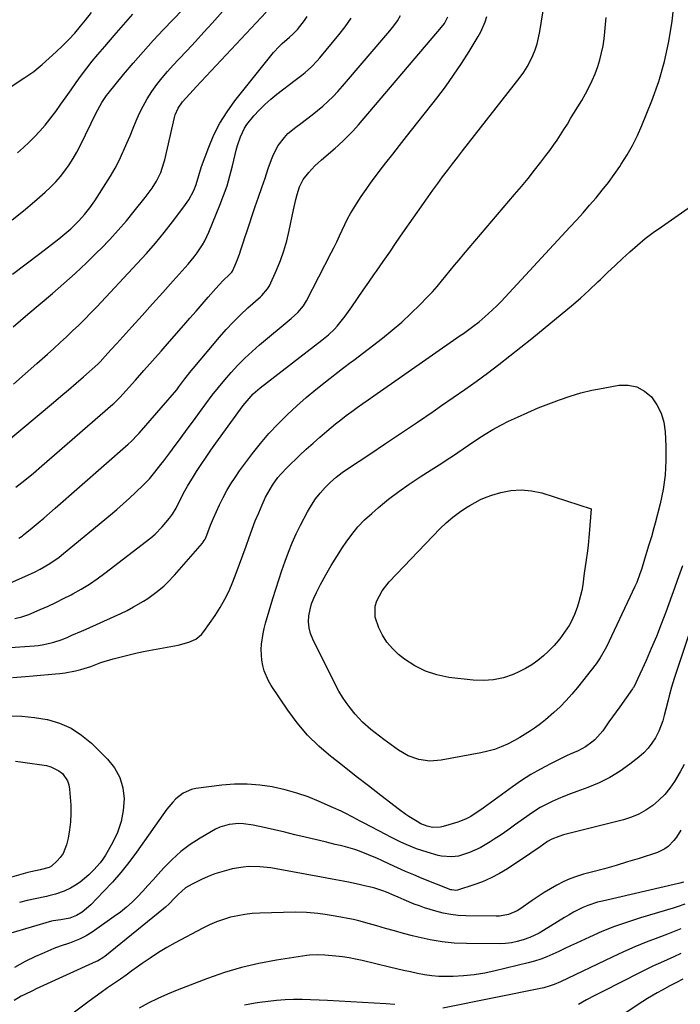
# Model space of a CAD drawing. Units: inches. Extents: x 1836063 to 1841434, y 426305 to 431686.
# Drawn here: x 1838709 to 1838990, y 428004 to 428424 of the extents above; entities that cross this region are included whole.
import ezdxf

# ---------------------------------------------------------------- set-up
doc = ezdxf.new("R2010")
doc.units = ezdxf.units.IN
doc.header["$MEASUREMENT"] = 0
doc.layers.add('7', color=7, linetype='Continuous')
doc.layers.add('8', color=7, linetype='Continuous')

msp = doc.modelspace()

# ---------------------------------------------------------------- linework, layer by layer
at = {"layer": '7', "color": 18}
for points in [[(1838705.47, 428143.47, 1868), (1838711.04, 428143.9, 1868), (1838714.24, 428144.16, 1868), (1838717.43, 428144.43, 1868), (1838720.63, 428144.71, 1868), (1838723.82, 428145, 1868), (1838725.71, 428145.17, 1868), (1838727.95, 428145.45, 1868), (1838732.36, 428146.3, 1868), (1838734.54, 428146.88, 1868), (1838737.42, 428147.74, 1868), (1838738.86, 428148.21, 1868), (1838742.4, 428149.58, 1868), (1838743.12, 428149.81, 1868), (1838748.4, 428151.37, 1868), (1838751.78, 428152.31, 1868), (1838755.18, 428153.18, 1868), (1838758.6, 428153.95, 1868), (1838762.04, 428154.65, 1868), (1838776.09, 428157.27, 1868), (1838780.71, 428158.55, 1868), (1838783.6, 428159.87, 1868), (1838786, 428161.82, 1868), (1838787, 428163.03, 1868), (1838791.84, 428169.94, 1868), (1838794.05, 428173.35, 1868), (1838796.07, 428176.84, 1868), (1838797.84, 428180.48, 1868), (1838799.43, 428184.21, 1868), (1838800.87, 428188.01, 1868), (1838802.29, 428191.82, 1868), (1838803.68, 428195.65, 1868), (1838805.05, 428199.48, 1868), (1838806.35, 428203.16, 1868), (1838807.64, 428206.69, 1868), (1838809, 428210.19, 1868), (1838810.45, 428213.65, 1868), (1838811.96, 428217.09, 1868), (1838813.43, 428220.32, 1868), (1838814.3, 428222.09, 1868), (1838816.28, 428225.49, 1868), (1838818.6, 428228.69, 1868), (1838819.86, 428230.2, 1868), (1838822.59, 428233.05, 1868), (1838827.93, 428238.13, 1868), (1838830.76, 428240.77, 1868), (1838833.63, 428243.38, 1868), (1838836.55, 428245.93, 1868), (1838839.5, 428248.45, 1868), (1838843.26, 428251.55, 1868), (1838845.52, 428253.35, 1868), (1838847.81, 428255.11, 1868), (1838850.13, 428256.84, 1868), (1838852.47, 428258.54, 1868), (1838854.81, 428260.22, 1868), (1838857.17, 428261.89, 1868), (1838859.54, 428263.55, 1868), (1838896.4, 428289.22, 1868), (1838897.76, 428290.17, 1868), (1838901.82, 428293.1, 1868), (1838904.45, 428295.13, 1868), (1838905.73, 428296.19, 1868), (1838908.33, 428298.46, 1868), (1838910.21, 428300.18, 1868), (1838912.07, 428301.94, 1868), (1838913.86, 428303.76, 1868), (1838915.63, 428305.6, 1868), (1838943.18, 428335.39, 1868), (1838946.02, 428338.5, 1868), (1838948.83, 428341.63, 1868), (1838951.59, 428344.8, 1868), (1838954.33, 428347.99, 1868), (1838957, 428351.24, 1868), (1838959.59, 428354.55, 1868), (1838962.07, 428357.94, 1868), (1838964.48, 428361.38, 1868), (1838965.06, 428362.25, 1868), (1838967.58, 428366.24, 1868), (1838969.92, 428370.32, 1868), (1838971.99, 428374.55, 1868), (1838973.89, 428378.86, 1868), (1838978.1, 428389.35, 1868), (1838981.05, 428397.63, 1868), (1838983.55, 428406.02, 1868), (1838985.36, 428414.59, 1868), (1838986.73, 428423.27, 1868), (1838987.97, 428433.96, 1868)], [(1838705.39, 428338.53, 1848), (1838710.14, 428342.45, 1848), (1838714.83, 428346.44, 1848), (1838719.42, 428350.43, 1848), (1838721.7, 428352.54, 1848), (1838723.88, 428354.75, 1848), (1838725.9, 428357.09, 1848), (1838727.83, 428359.53, 1848), (1838729.61, 428362.08, 1848), (1838731.29, 428364.68, 1848), (1838732.83, 428367.38, 1848), (1838734.28, 428370.13, 1848), (1838741.32, 428384.48, 1848), (1838741.85, 428385.53, 1848), (1838743.54, 428388.61, 1848), (1838745.5, 428391.53, 1848), (1838746.22, 428392.45, 1848), (1838752.86, 428400.51, 1848), (1838756.97, 428405.41, 1848), (1838761.16, 428410.24, 1848), (1838765.44, 428414.98, 1848), (1838769.79, 428419.67, 1848), (1838782.03, 428432.57, 1848)], [(1838706.46, 428168.64, 1864), (1838709.51, 428169.3, 1864), (1838712.45, 428170.34, 1864), (1838717.28, 428172.43, 1864), (1838720.63, 428173.92, 1864), (1838723.96, 428175.47, 1864), (1838727.25, 428177.09, 1864), (1838730.52, 428178.77, 1864), (1838731.23, 428179.14, 1864), (1838734.77, 428181.14, 1864), (1838738.24, 428183.24, 1864), (1838741.6, 428185.53, 1864), (1838744.88, 428187.93, 1864), (1838764.39, 428203.01, 1864), (1838766.34, 428204.63, 1864), (1838769.29, 428207.66, 1864), (1838772.44, 428211.43, 1864), (1838773.67, 428213.06, 1864), (1838775.23, 428215.71, 1864), (1838776.18, 428217.52, 1864), (1838776.64, 428218.43, 1864), (1838777.86, 428220.87, 1864), (1838778.97, 428222.99, 1864), (1838780.11, 428225.08, 1864), (1838782.59, 428229.16, 1864), (1838783.95, 428231.27, 1864), (1838785.95, 428234.32, 1864), (1838787.99, 428237.34, 1864), (1838790.07, 428240.33, 1864), (1838792.19, 428243.3, 1864), (1838803.86, 428259.37, 1864), (1838805.48, 428261.46, 1864), (1838808.16, 428264.37, 1864), (1838811.14, 428266.97, 1864), (1838837.42, 428287.26, 1864), (1838838.82, 428288.38, 1864), (1838840.18, 428289.54, 1864), (1838842.77, 428292, 1864), (1838843.99, 428293.31, 1864), (1838846.27, 428296.05, 1864), (1838847.33, 428297.49, 1864), (1838850.16, 428301.55, 1864), (1838852.6, 428305.05, 1864), (1838855.03, 428308.55, 1864), (1838857.47, 428312.05, 1864), (1838859.9, 428315.56, 1864), (1838860.69, 428316.69, 1864), (1838863.51, 428320.76, 1864), (1838866.34, 428324.83, 1864), (1838869.16, 428328.91, 1864), (1838871.99, 428332.98, 1864), (1838880.71, 428345.57, 1864), (1838882.71, 428348.42, 1864), (1838884.74, 428351.26, 1864), (1838886.79, 428354.07, 1864), (1838888.86, 428356.87, 1864), (1838890.96, 428359.65, 1864), (1838893.07, 428362.42, 1864), (1838895.19, 428365.19, 1864), (1838897.33, 428367.94, 1864), (1838921.93, 428399.42, 1864), (1838923.5, 428401.59, 1864), (1838924.95, 428403.83, 1864), (1838926.22, 428406.18, 1864), (1838927.37, 428408.59, 1864), (1838928.34, 428411.09, 1864), (1838929.18, 428413.62, 1864), (1838929.82, 428416.21, 1864), (1838930.34, 428418.84, 1864), (1838932.28, 428431.24, 1864)], [(1838697.04, 428180.54, 1862), (1838710.69, 428186.51, 1862), (1838715.06, 428188.56, 1862), (1838717.2, 428189.67, 1862), (1838721.39, 428192.07, 1862), (1838725.35, 428194.81, 1862), (1838727.25, 428196.29, 1862), (1838747.27, 428212.85, 1862), (1838749.98, 428215.15, 1862), (1838752.67, 428217.48, 1862), (1838755.3, 428219.88, 1862), (1838757.89, 428222.32, 1862), (1838761.28, 428225.56, 1862), (1838762.15, 428226.42, 1862), (1838763.82, 428228.17, 1862), (1838766.19, 428230.94, 1862), (1838768.75, 428234.21, 1862), (1838770.01, 428235.86, 1862), (1838772.51, 428239.19, 1862), (1838773.75, 428240.85, 1862), (1838777.34, 428245.73, 1862), (1838779.97, 428249.32, 1862), (1838782.6, 428252.9, 1862), (1838785.23, 428256.49, 1862), (1838787.86, 428260.08, 1862), (1838790.67, 428263.82, 1862), (1838793.27, 428267.14, 1862), (1838795.97, 428270.37, 1862), (1838798.73, 428273.56, 1862), (1838801.61, 428276.64, 1862), (1838804.57, 428279.63, 1862), (1838807.66, 428282.48, 1862), (1838810.84, 428285.25, 1862), (1838824.34, 428296.52, 1862), (1838827.13, 428299.09, 1862), (1838829.61, 428301.95, 1862), (1838830.91, 428304.1, 1862), (1838841.43, 428324.48, 1862), (1838842.63, 428326.87, 1862), (1838843.81, 428329.27, 1862), (1838844.94, 428331.7, 1862), (1838846.04, 428334.13, 1862), (1838847.17, 428336.55, 1862), (1838848.37, 428338.94, 1862), (1838849.67, 428341.27, 1862), (1838851.05, 428343.56, 1862), (1838852.17, 428345.34, 1862), (1838854.19, 428348.47, 1862), (1838856.28, 428351.56, 1862), (1838858.45, 428354.59, 1862), (1838860.67, 428357.58, 1862), (1838861.87, 428359.15, 1862), (1838864.75, 428362.89, 1862), (1838867.63, 428366.62, 1862), (1838870.53, 428370.34, 1862), (1838873.44, 428374.05, 1862), (1838886.41, 428390.52, 1862), (1838890.07, 428395.34, 1862), (1838893.61, 428400.25, 1862), (1838896.99, 428405.28, 1862), (1838900.24, 428410.39, 1862), (1838904.12, 428416.73, 1862), (1838905.26, 428418.77, 1862), (1838907.08, 428423.03, 1862), (1838907.78, 428425.26, 1862)], [(1838704.82, 428395.31, 1844), (1838708.7, 428397.96, 1844), (1838710.68, 428399.23, 1844), (1838714.54, 428401.88, 1844), (1838716.38, 428403.34, 1844), (1838718.17, 428404.86, 1844), (1838724.12, 428410.19, 1844), (1838726.85, 428412.76, 1844), (1838729.5, 428415.43, 1844), (1838732.02, 428418.22, 1844), (1838734.45, 428421.09, 1844), (1838736.6, 428423.77, 1844), (1838739.18, 428426.95, 1844)], [(1838705.77, 428292.94, 1852), (1838712.07, 428298.33, 1852), (1838722.49, 428307.12, 1852), (1838727.41, 428311.37, 1852), (1838732.24, 428315.72, 1852), (1838736.96, 428320.19, 1852), (1838741.6, 428324.75, 1852), (1838743.25, 428326.41, 1852), (1838746.93, 428330.26, 1852), (1838750.54, 428334.18, 1852), (1838754.01, 428338.22, 1852), (1838757.4, 428342.33, 1852), (1838761.98, 428348.06, 1852), (1838764.97, 428352.06, 1852), (1838766.94, 428355.05, 1852), (1838768.77, 428358.83, 1852), (1838770.06, 428362.83, 1852), (1838770.4, 428364.2, 1852), (1838774.54, 428382.25, 1852), (1838774.83, 428383.28, 1852), (1838776.08, 428386.24, 1852), (1838777.91, 428388.89, 1852), (1838779.37, 428390.49, 1852), (1838782.7, 428394.05, 1852), (1838783.82, 428395.24, 1852), (1838813.68, 428427.19, 1852)], [(1838705.93, 428268.54, 1854), (1838710.9, 428272.94, 1854), (1838715.86, 428277.36, 1854), (1838720.32, 428281.33, 1854), (1838723.04, 428283.78, 1854), (1838725.74, 428286.23, 1854), (1838728.44, 428288.71, 1854), (1838731.11, 428291.2, 1854), (1838733.76, 428293.72, 1854), (1838736.37, 428296.28, 1854), (1838738.93, 428298.9, 1854), (1838741.45, 428301.54, 1854), (1838758.67, 428319.96, 1854), (1838762.58, 428324.27, 1854), (1838766.41, 428328.65, 1854), (1838770.1, 428333.15, 1854), (1838773.7, 428337.72, 1854), (1838778.57, 428344.08, 1854), (1838780.62, 428347.07, 1854), (1838782.76, 428351.13, 1854), (1838783.78, 428353.61, 1854), (1838784.86, 428357.5, 1854), (1838786.08, 428361.35, 1854), (1838789.14, 428369.56, 1854), (1838791.39, 428374.8, 1854), (1838793.95, 428379.86, 1854), (1838796.98, 428384.64, 1854), (1838800.32, 428389.25, 1854), (1838816.84, 428409.88, 1854), (1838819.2, 428412.55, 1854), (1838820.47, 428413.79, 1854), (1838823.62, 428416.53, 1854), (1838824.95, 428417.68, 1854), (1838827, 428419.74, 1854), (1838829.99, 428423.62, 1854), (1838831.15, 428425.28, 1854)], [(1838706.94, 428224.6, 1858), (1838710.69, 428227.55, 1858), (1838714.38, 428230.58, 1858), (1838718.02, 428233.68, 1858), (1838748.31, 428259.99, 1858), (1838748.68, 428260.33, 1858), (1838749.78, 428261.37, 1858), (1838750.49, 428262.09, 1858), (1838750.83, 428262.46, 1858), (1838751.17, 428262.83, 1858), (1838757.87, 428270.24, 1858), (1838761.54, 428274.33, 1858), (1838765.2, 428278.43, 1858), (1838768.85, 428282.55, 1858), (1838772.47, 428286.68, 1858), (1838778.54, 428293.62, 1858), (1838781.15, 428296.61, 1858), (1838783.74, 428299.59, 1858), (1838786.34, 428302.58, 1858), (1838788.92, 428305.58, 1858), (1838792.2, 428309.37, 1858), (1838795.17, 428312.55, 1858), (1838798.15, 428315.37, 1858), (1838798.99, 428316.29, 1858), (1838799.23, 428316.73, 1858), (1838800.24, 428318.95, 1858), (1838801.37, 428321.67, 1858), (1838802.36, 428324.44, 1858), (1838802.68, 428325.43, 1858), (1838803.92, 428329.22, 1858), (1838804.55, 428331.11, 1858), (1838805.19, 428333, 1858), (1838808.99, 428344.24, 1858), (1838810.37, 428348.29, 1858), (1838811.75, 428352.34, 1858), (1838813.15, 428356.39, 1858), (1838814.55, 428360.44, 1858), (1838815.91, 428364.35, 1858), (1838816.73, 428366.39, 1858), (1838818.79, 428370.23, 1858), (1838821.43, 428373.73, 1858), (1838822.93, 428375.32, 1858), (1838826.29, 428378.12, 1858), (1838828.49, 428379.7, 1858), (1838830.88, 428381.47, 1858), (1838833.24, 428383.28, 1858), (1838835.55, 428385.16, 1858), (1838837.82, 428387.09, 1858), (1838840.01, 428389.1, 1858), (1838842.15, 428391.16, 1858), (1838844.19, 428393.32, 1858), (1838846.17, 428395.54, 1858), (1838866.36, 428419.1, 1858), (1838868.05, 428421.23, 1858), (1838869.61, 428423.43, 1858), (1838871, 428425.75, 1858)], [(1838707.61, 428367.21, 1846), (1838710.09, 428369.42, 1846), (1838712.51, 428371.7, 1846), (1838714.89, 428374.01, 1846), (1838717.18, 428376.41, 1846), (1838719.38, 428378.89, 1846), (1838721.45, 428381.47, 1846), (1838723.44, 428384.13, 1846), (1838723.94, 428384.84, 1846), (1838726.11, 428387.91, 1846), (1838728.28, 428390.98, 1846), (1838730.44, 428394.06, 1846), (1838732.6, 428397.13, 1846), (1838734.84, 428400.22, 1846), (1838737.11, 428403.23, 1846), (1838739.47, 428406.18, 1846), (1838741.89, 428409.08, 1846), (1838744.87, 428412.53, 1846), (1838748.83, 428417.11, 1846), (1838752.81, 428421.69, 1846), (1838756.8, 428426.24, 1846)], [(1838688.77, 428232.24, 1856), (1838722.88, 428260.7, 1856), (1838726.12, 428263.43, 1856), (1838729.35, 428266.16, 1856), (1838732.56, 428268.92, 1856), (1838735.75, 428271.7, 1856), (1838741.87, 428277.05, 1856), (1838742.59, 428277.75, 1856), (1838742.82, 428277.99, 1856), (1838745.02, 428280.45, 1856), (1838747.45, 428283.15, 1856), (1838749.89, 428285.85, 1856), (1838756.29, 428292.94, 1856), (1838760.71, 428297.83, 1856), (1838765.12, 428302.73, 1856), (1838769.52, 428307.63, 1856), (1838773.92, 428312.54, 1856), (1838780.33, 428319.71, 1856), (1838782.95, 428322.84, 1856), (1838784.16, 428324.47, 1856), (1838786.43, 428327.86, 1856), (1838787.44, 428329.63, 1856), (1838789.18, 428333.31, 1856), (1838793.91, 428344.78, 1856), (1838795.5, 428348.91, 1856), (1838796.95, 428353.09, 1856), (1838798.18, 428357.34, 1856), (1838799.28, 428361.63, 1856), (1838800.37, 428366.37, 1856), (1838800.85, 428368.32, 1856), (1838801.39, 428370.24, 1856), (1838802.65, 428374.04, 1856), (1838804.35, 428377.61, 1856), (1838805.45, 428379.26, 1856), (1838808.45, 428382.91, 1856), (1838810.72, 428385.39, 1856), (1838813.1, 428387.77, 1856), (1838815.61, 428389.99, 1856), (1838818.22, 428392.11, 1856), (1838826.08, 428398.1, 1856), (1838828.88, 428400.3, 1856), (1838830.25, 428401.43, 1856), (1838832.91, 428403.78, 1856), (1838835.39, 428406.32, 1856), (1838836.56, 428407.66, 1856), (1838844.69, 428417.46, 1856), (1838847.37, 428420.92, 1856), (1838849.91, 428424.49, 1856)], [(1838700.37, 428155.96, 1866), (1838714.79, 428157.01, 1866), (1838716.47, 428157.17, 1866), (1838718.14, 428157.39, 1866), (1838721.44, 428158.04, 1866), (1838723.07, 428158.47, 1866), (1838726.26, 428159.53, 1866), (1838728.8, 428160.57, 1866), (1838730.83, 428161.45, 1866), (1838734.9, 428163.22, 1866), (1838736.92, 428164.11, 1866), (1838748.85, 428169.42, 1866), (1838751.63, 428170.72, 1866), (1838754.38, 428172.08, 1866), (1838757.07, 428173.53, 1866), (1838761.28, 428175.97, 1866), (1838763.12, 428177.13, 1866), (1838766.64, 428179.64, 1866), (1838769.96, 428182.44, 1866), (1838771.54, 428183.93, 1866), (1838774.52, 428187.08, 1866), (1838786.49, 428200.75, 1866), (1838786.7, 428201.01, 1866), (1838787.27, 428201.85, 1866), (1838787.59, 428202.46, 1866), (1838787.73, 428202.77, 1866), (1838787.86, 428203.08, 1866), (1838789.95, 428208.38, 1866), (1838791.16, 428211.33, 1866), (1838792.42, 428214.25, 1866), (1838793.77, 428217.14, 1866), (1838795.3, 428220.25, 1866), (1838796.88, 428223.17, 1866), (1838798.55, 428226.03, 1866), (1838800.38, 428228.8, 1866), (1838802.3, 428231.51, 1866), (1838807.86, 428238.93, 1866), (1838811.27, 428243.26, 1866), (1838814.83, 428247.46, 1866), (1838818.59, 428251.48, 1866), (1838822.49, 428255.37, 1866), (1838822.74, 428255.61, 1866), (1838826.68, 428259.23, 1866), (1838830.68, 428262.77, 1866), (1838834.78, 428266.18, 1866), (1838838.96, 428269.52, 1866), (1838846.24, 428275.16, 1866), (1838846.83, 428275.61, 1866), (1838849.82, 428277.84, 1866), (1838850.41, 428278.29, 1866), (1838851.01, 428278.74, 1866), (1838863.27, 428288.17, 1866), (1838867.43, 428291.52, 1866), (1838871.49, 428294.98, 1866), (1838875.39, 428298.61, 1866), (1838879.19, 428302.36, 1866), (1838882.5, 428305.78, 1866), (1838884.53, 428307.94, 1866), (1838886.52, 428310.13, 1866), (1838888.44, 428312.39, 1866), (1838890.31, 428314.69, 1866), (1838892.16, 428317.01, 1866), (1838894.03, 428319.31, 1866), (1838895.93, 428321.59, 1866), (1838897.84, 428323.86, 1866), (1838919.62, 428349.39, 1866), (1838922.49, 428352.8, 1866), (1838925.32, 428356.24, 1866), (1838928.1, 428359.73, 1866), (1838930.85, 428363.24, 1866), (1838932.99, 428366.02, 1866), (1838934.61, 428368.18, 1866), (1838936.2, 428370.37, 1866), (1838937.72, 428372.6, 1866), (1838939.21, 428374.85, 1866), (1838940.66, 428377.14, 1866), (1838942.09, 428379.43, 1866), (1838943.51, 428381.73, 1866), (1838944.91, 428384.04, 1866), (1838948.21, 428389.51, 1866), (1838949.78, 428392.27, 1866), (1838951.28, 428395.07, 1866), (1838952.64, 428397.93, 1866), (1838953.93, 428400.83, 1866), (1838955.09, 428403.92, 1866), (1838956.02, 428406.8, 1866), (1838956.73, 428409.75, 1866), (1838957.31, 428412.74, 1866), (1838957.74, 428415.76, 1866), (1838958.11, 428418.79, 1866), (1838958.39, 428421.82, 1866), (1838958.62, 428424.87, 1866)], [(1838929.67, 428258.4, 1872), (1838934.16, 428260.19, 1872), (1838938.68, 428261.9, 1872), (1838943.26, 428263.43, 1872), (1838947.89, 428264.79, 1872), (1838952.58, 428265.91, 1872), (1838957.31, 428266.86, 1872), (1838964.07, 428268.04, 1872), (1838968, 428268.08, 1872), (1838971.66, 428267.39, 1872), (1838974.93, 428265.61, 1872), (1838977.94, 428263.1, 1872), (1838980.3, 428259.74, 1872), (1838982.16, 428256.18, 1872), (1838983.26, 428252.32, 1872), (1838983.87, 428248.26, 1872), (1838984.14, 428242.14, 1872), (1838984.15, 428235.91, 1872), (1838983.79, 428229.72, 1872), (1838982.89, 428223.59, 1872), (1838981.62, 428217.49, 1872), (1838979.52, 428209.21, 1872), (1838979.01, 428207.28, 1872), (1838977.93, 428203.44, 1872), (1838976.76, 428199.63, 1872), (1838975.6, 428195.82, 1872), (1838975.01, 428193.91, 1872), (1838973.66, 428189.46, 1872), (1838973.07, 428187.61, 1872), (1838971.71, 428183.98, 1872), (1838970.92, 428182.2, 1872), (1838958.73, 428156.49, 1872), (1838958.26, 428155.55, 1872), (1838956.16, 428151.91, 1872), (1838954.96, 428150.18, 1872), (1838954.32, 428149.35, 1872), (1838946.36, 428139.19, 1872), (1838944.01, 428136.36, 1872), (1838941.56, 428133.61, 1872), (1838938.98, 428131, 1872), (1838936.29, 428128.48, 1872), (1838932.72, 428125.37, 1872), (1838930.67, 428123.71, 1872), (1838928.55, 428122.16, 1872), (1838926.38, 428120.66, 1872), (1838924.16, 428119.25, 1872), (1838921.9, 428117.89, 1872), (1838919.59, 428116.63, 1872), (1838916.57, 428115.08, 1872), (1838913.82, 428113.87, 1872), (1838911.02, 428112.81, 1872), (1838908.15, 428111.99, 1872), (1838905.22, 428111.32, 1872), (1838888.25, 428108.21, 1872), (1838883.5, 428107.85, 1872), (1838878.78, 428108.48, 1872), (1838874.27, 428110.04, 1872), (1838870.14, 428112.44, 1872), (1838863.8, 428116.99, 1872), (1838861.92, 428118.39, 1872), (1838858.27, 428121.31, 1872), (1838854.79, 428124.44, 1872), (1838851.59, 428127.84, 1872), (1838849.44, 428130.47, 1872), (1838847.74, 428132.77, 1872), (1838846.14, 428135.14, 1872), (1838844.69, 428137.6, 1872), (1838843.33, 428140.12, 1872), (1838833.52, 428159.84, 1872), (1838832.58, 428162.25, 1872), (1838831.94, 428164.7, 1872), (1838831.76, 428167.23, 1872), (1838831.87, 428169.81, 1872), (1838832.36, 428172.39, 1872), (1838833.03, 428174.91, 1872), (1838833.95, 428177.34, 1872), (1838835.06, 428179.72, 1872), (1838836.88, 428183.17, 1872), (1838839.09, 428187.19, 1872), (1838841.37, 428191.16, 1872), (1838843.78, 428195.06, 1872), (1838846.27, 428198.92, 1872), (1838847.76, 428201.16, 1872), (1838850.19, 428204.49, 1872), (1838852.79, 428207.68, 1872), (1838855.64, 428210.63, 1872), (1838858.66, 428213.44, 1872), (1838861.6, 428215.95, 1872), (1838865.85, 428219.43, 1872), (1838870.2, 428222.78, 1872), (1838874.68, 428225.94, 1872), (1838879.27, 428228.97, 1872), (1838883.96, 428231.93, 1872), (1838886.26, 428233.4, 1872), (1838888.55, 428234.88, 1872), (1838890.83, 428236.38, 1872), (1838893.11, 428237.89, 1872), (1838895.37, 428239.42, 1872), (1838897.63, 428240.94, 1872), (1838899.89, 428242.47, 1872), (1838903.91, 428245.2, 1872), (1838907.1, 428247.25, 1872), (1838910.34, 428249.2, 1872), (1838913.66, 428251, 1872), (1838917.05, 428252.69, 1872), (1838920.84, 428254.48, 1872), (1838925.24, 428256.48, 1872), (1838929.67, 428258.4, 1872)], [(1838905.06, 428219.3, 1874), (1838907.47, 428220.29, 1874), (1838909.94, 428221.14, 1874), (1838913.68, 428222.27, 1874), (1838918.05, 428223.16, 1874), (1838922.42, 428223.53, 1874), (1838926.79, 428223.1, 1874), (1838931.15, 428222.14, 1874), (1838952.24, 428215.44, 1874), (1838951.41, 428204.69, 1874), (1838950.95, 428199.88, 1874), (1838950.66, 428197.49, 1874), (1838949.99, 428192.7, 1874), (1838949.32, 428187.92, 1874), (1838948.99, 428185.53, 1874), (1838948.65, 428183.04, 1874), (1838948.23, 428180.58, 1874), (1838947.06, 428175.73, 1874), (1838946.31, 428173.35, 1874), (1838945.17, 428170.29, 1874), (1838943.69, 428167.17, 1874), (1838942.84, 428165.66, 1874), (1838940.94, 428162.76, 1874), (1838938.87, 428159.98, 1874), (1838936.46, 428157.17, 1874), (1838933.93, 428154.62, 1874), (1838931.9, 428152.72, 1874), (1838929.48, 428150.69, 1874), (1838926.94, 428148.83, 1874), (1838924.23, 428147.24, 1874), (1838921.4, 428145.83, 1874), (1838919.03, 428144.81, 1874), (1838914.87, 428143.39, 1874), (1838910.64, 428142.42, 1874), (1838906.32, 428142.13, 1874), (1838901.93, 428142.3, 1874), (1838891.52, 428143.53, 1874), (1838886.43, 428144.57, 1874), (1838881.56, 428146.13, 1874), (1838877.02, 428148.47, 1874), (1838872.68, 428151.33, 1874), (1838870.13, 428153.34, 1874), (1838867.49, 428155.79, 1874), (1838865.15, 428158.46, 1874), (1838863.26, 428161.47, 1874), (1838861.68, 428164.7, 1874), (1838860.19, 428169.22, 1874), (1838860.2, 428173.83, 1874), (1838860.82, 428176.13, 1874), (1838863.06, 428180.47, 1874), (1838866.09, 428184.3, 1874), (1838887.83, 428206.92, 1874), (1838890.43, 428209.44, 1874), (1838893.19, 428211.78, 1874), (1838896.09, 428213.95, 1874), (1838898.81, 428215.77, 1874), (1838900.48, 428216.82, 1874), (1838902.74, 428218.13, 1874), (1838905.06, 428219.3, 1874)], [(1838999.08, 428177.11, 1868), (1838987.71, 428143.05, 1868), (1838986.55, 428139.37, 1868), (1838985.52, 428135.64, 1868), (1838985.04, 428133.77, 1868), (1838984.09, 428130.03, 1868), (1838983.41, 428127.29, 1868), (1838982.76, 428125.02, 1868), (1838981.06, 428120.63, 1868), (1838979.62, 428117.81, 1868), (1838978.16, 428115.49, 1868), (1838976.54, 428113.31, 1868), (1838974.65, 428111.34, 1868), (1838972.6, 428109.52, 1868), (1838968.8, 428106.55, 1868), (1838964.6, 428103.57, 1868), (1838960.24, 428100.87, 1868), (1838955.64, 428098.6, 1868), (1838950.89, 428096.61, 1868), (1838946.17, 428094.88, 1868), (1838943.5, 428093.88, 1868), (1838940.85, 428092.84, 1868), (1838938.22, 428091.75, 1868), (1838935.61, 428090.62, 1868), (1838933.05, 428089.38, 1868), (1838930.56, 428088.04, 1868), (1838928.15, 428086.55, 1868), (1838925.8, 428084.95, 1868), (1838922.45, 428082.5, 1868), (1838919.59, 428080.45, 1868), (1838916.72, 428078.43, 1868), (1838913.82, 428076.44, 1868), (1838910.9, 428074.49, 1868), (1838909.17, 428073.35, 1868), (1838904.91, 428070.87, 1868), (1838900.39, 428068.87, 1868), (1838895.71, 428067.33, 1868), (1838892.8, 428066.94, 1868), (1838888.42, 428067.25, 1868), (1838886.99, 428067.58, 1868), (1838882.26, 428068.94, 1868), (1838877.72, 428070.44, 1868), (1838873.31, 428072.28, 1868), (1838871.14, 428073.29, 1868), (1838866.84, 428075.4, 1868), (1838864.71, 428076.49, 1868), (1838855.39, 428081.31, 1868), (1838853.77, 428082.16, 1868), (1838850.54, 428083.87, 1868), (1838847.31, 428085.59, 1868), (1838845.68, 428086.42, 1868), (1838842.37, 428087.95, 1868), (1838836.31, 428090.62, 1868), (1838831.56, 428092.52, 1868), (1838826.74, 428094.2, 1868), (1838821.81, 428095.57, 1868), (1838816.82, 428096.71, 1868), (1838816.24, 428096.83, 1868), (1838810.9, 428097.61, 1868), (1838805.55, 428098.04, 1868), (1838800.18, 428097.97, 1868), (1838794.8, 428097.55, 1868), (1838783.72, 428096.15, 1868), (1838781.8, 428095.74, 1868), (1838778.27, 428094.22, 1868), (1838775.17, 428091.78, 1868), (1838773.77, 428090.38, 1868), (1838771.26, 428087.29, 1868), (1838758.36, 428069.03, 1868), (1838755.08, 428064.62, 1868), (1838751.66, 428060.31, 1868), (1838748.04, 428056.18, 1868), (1838744.28, 428052.16, 1868), (1838738.85, 428046.61, 1868), (1838735.13, 428043.49, 1868), (1838732.79, 428042, 1868), (1838729.93, 428040.81, 1868), (1838726.02, 428040.22, 1868), (1838722.87, 428039.77, 1868), (1838722.1, 428039.57, 1868), (1838704.82, 428034.42, 1868)], [(1838991.95, 428106.32, 1866), (1838990.24, 428103.19, 1866), (1838987.77, 428099.15, 1866), (1838985.79, 428096.27, 1866), (1838983.62, 428093.57, 1866), (1838981.16, 428091.12, 1866), (1838978.52, 428088.84, 1866), (1838975.63, 428086.88, 1866), (1838972.62, 428085.19, 1866), (1838969.43, 428083.87, 1866), (1838966.11, 428082.81, 1866), (1838940.5, 428076.34, 1866), (1838938.44, 428075.74, 1866), (1838935.46, 428074.55, 1866), (1838933.61, 428073.5, 1866), (1838930.55, 428071.32, 1866), (1838926.56, 428068.57, 1866), (1838916.55, 428061.93, 1866), (1838913.13, 428059.86, 1866), (1838909.62, 428057.99, 1866), (1838905.96, 428056.41, 1866), (1838902.21, 428055.03, 1866), (1838895.25, 428052.8, 1866), (1838894.56, 428052.65, 1866), (1838892.79, 428052.89, 1866), (1838892.45, 428053.01, 1866), (1838880.18, 428057.84, 1866), (1838876.64, 428059.28, 1866), (1838873.13, 428060.76, 1866), (1838869.64, 428062.31, 1866), (1838866.18, 428063.91, 1866), (1838863.03, 428065.4, 1866), (1838861.14, 428066.27, 1866), (1838857.34, 428067.92, 1866), (1838853.47, 428069.43, 1866), (1838851.51, 428070.1, 1866), (1838847.52, 428071.22, 1866), (1838845.17, 428071.79, 1866), (1838843.04, 428072.31, 1866), (1838838.79, 428073.34, 1866), (1838830.3, 428075.39, 1866), (1838825.94, 428076.44, 1866), (1838821.57, 428077.47, 1866), (1838817.2, 428078.48, 1866), (1838812.83, 428079.47, 1866), (1838808.17, 428080.52, 1866), (1838804.05, 428081.13, 1866), (1838801.98, 428081.2, 1866), (1838797.84, 428080.85, 1866), (1838793.93, 428079.65, 1866), (1838792.07, 428078.75, 1866), (1838785.48, 428074.96, 1866), (1838781.25, 428072.23, 1866), (1838777.22, 428069.26, 1866), (1838773.5, 428065.91, 1866), (1838769.99, 428062.3, 1866), (1838767.6, 428059.6, 1866), (1838765.43, 428057.16, 1866), (1838763.23, 428054.74, 1866), (1838761, 428052.35, 1866), (1838758.76, 428049.98, 1866), (1838756.43, 428047.69, 1866), (1838754.02, 428045.51, 1866), (1838751.49, 428043.47, 1866), (1838748.87, 428041.52, 1866), (1838739.47, 428034.96, 1866), (1838736.85, 428033.31, 1866), (1838734.07, 428031.94, 1866), (1838729.75, 428030.22, 1866), (1838725.83, 428028.87, 1866), (1838723.16, 428027.9, 1866), (1838720.52, 428026.86, 1866), (1838717.92, 428025.72, 1866), (1838715.34, 428024.51, 1866), (1838710.93, 428022.32, 1866), (1838706.27, 428019.83, 1866)], [(1838706.79, 428107.82, 1872), (1838709.88, 428107.43, 1872), (1838720, 428105.88, 1872), (1838721.87, 428105.41, 1872), (1838725.24, 428103.74, 1872), (1838726.74, 428102.53, 1872), (1838728.91, 428099.47, 1872), (1838729.49, 428097.72, 1872), (1838729.83, 428095.84, 1872), (1838730.27, 428089.08, 1872), (1838730.35, 428085.54, 1872), (1838730.22, 428082, 1872), (1838729.79, 428078.5, 1872), (1838729.15, 428075.01, 1872), (1838728.48, 428072.07, 1872), (1838727.01, 428068.37, 1872)], [(1838990.47, 428078.39, 1864), (1838988.63, 428075.35, 1864), (1838987.55, 428073.94, 1864), (1838985.08, 428071.41, 1864), (1838983.69, 428070.37, 1864), (1838980.52, 428068.88, 1864), (1838972.71, 428066.37, 1864), (1838967.8, 428064.83, 1864), (1838962.87, 428063.35, 1864), (1838957.92, 428061.95, 1864), (1838952.95, 428060.62, 1864), (1838949, 428059.59, 1864), (1838946.04, 428058.69, 1864), (1838943.14, 428057.65, 1864), (1838940.33, 428056.38, 1864), (1838937.58, 428054.97, 1864), (1838934.9, 428053.4, 1864), (1838932.25, 428051.78, 1864), (1838929.65, 428050.09, 1864), (1838927.08, 428048.34, 1864), (1838921.86, 428044.67, 1864), (1838920.73, 428043.96, 1864), (1838917.06, 428042.36, 1864), (1838913.11, 428041.69, 1864), (1838911.77, 428041.65, 1864), (1838898.78, 428041.85, 1864), (1838895.55, 428042.04, 1864), (1838892.35, 428042.4, 1864), (1838889.2, 428043.04, 1864), (1838886.07, 428043.85, 1864), (1838881.23, 428045.33, 1864), (1838879.01, 428046.05, 1864), (1838876.82, 428046.84, 1864), (1838872.53, 428048.65, 1864), (1838869.89, 428049.85, 1864), (1838868.28, 428050.56, 1864), (1838865.02, 428051.91, 1864), (1838863.37, 428052.52, 1864), (1838860.01, 428053.59, 1864), (1838858.31, 428054.04, 1864), (1838855.62, 428054.69, 1864), (1838853.33, 428055.22, 1864), (1838848.73, 428056.18, 1864), (1838846.43, 428056.61, 1864), (1838841.8, 428057.44, 1864), (1838839.49, 428057.86, 1864), (1838837.18, 428058.3, 1864), (1838817.93, 428061.95, 1864), (1838815.6, 428062.33, 1864), (1838810.91, 428062.8, 1864), (1838806.19, 428062.84, 1864), (1838803.84, 428062.67, 1864), (1838799.2, 428061.85, 1864), (1838797.74, 428061.5, 1864), (1838794.73, 428060.67, 1864), (1838791.77, 428059.72, 1864), (1838788.88, 428058.59, 1864), (1838786.03, 428057.33, 1864), (1838782.02, 428055.42, 1864), (1838779.26, 428053.78, 1864), (1838776.07, 428050.91, 1864), (1838774.57, 428049.36, 1864), (1838772.32, 428047.02, 1864), (1838770.74, 428045.56, 1864), (1838769.92, 428044.86, 1864), (1838744.88, 428024.59, 1864), (1838744.46, 428024.26, 1864), (1838741.7, 428022.57, 1864), (1838741.21, 428022.33, 1864), (1838715.58, 428010.67, 1864), (1838713.97, 428009.92, 1864), (1838710.79, 428008.36, 1864), (1838709.21, 428007.55, 1864), (1838706.2, 428005.71, 1864)], [(1838727.01, 428068.37, 1872), (1838725.86, 428066.76, 1872), (1838724.51, 428065.27, 1872), (1838722.05, 428063.03, 1872), (1838721.07, 428062.4, 1872), (1838717.3, 428061.51, 1872), (1838713.34, 428060.63, 1872), (1838712.03, 428060.29, 1872), (1838699.98, 428056.99, 1872)], [(1838991.66, 428056.23, 1862), (1838990.09, 428055.72, 1862), (1838989.55, 428055.58, 1862), (1838957.15, 428048.18, 1862), (1838955, 428047.62, 1862), (1838950.79, 428046.2, 1862), (1838948.74, 428045.34, 1862), (1838944.75, 428043.36, 1862), (1838942.81, 428042.27, 1862), (1838940.9, 428041.13, 1862), (1838931.98, 428035.58, 1862), (1838930.05, 428034.47, 1862), (1838926.05, 428032.59, 1862), (1838923.25, 428031.57, 1862), (1838920.75, 428030.88, 1862), (1838918.23, 428030.35, 1862), (1838915.66, 428030.07, 1862), (1838913.08, 428029.96, 1862), (1838899.07, 428030.04, 1862), (1838893.87, 428030.26, 1862), (1838888.7, 428030.74, 1862), (1838883.58, 428031.61, 1862), (1838878.5, 428032.72, 1862), (1838876.05, 428033.36, 1862), (1838872.22, 428034.37, 1862), (1838868.4, 428035.41, 1862), (1838864.59, 428036.49, 1862), (1838860.79, 428037.59, 1862), (1838857.76, 428038.49, 1862), (1838853.17, 428039.72, 1862), (1838850.85, 428040.23, 1862), (1838848.52, 428040.7, 1862), (1838845.49, 428041.26, 1862), (1838841.35, 428042.01, 1862), (1838838.86, 428042.4, 1862), (1838835.69, 428042.83, 1862), (1838830.85, 428043.29, 1862), (1838825.98, 428043.36, 1862), (1838810.9, 428042.98, 1862), (1838807.74, 428042.79, 1862), (1838804.61, 428042.46, 1862), (1838801.5, 428041.92, 1862), (1838798.41, 428041.23, 1862), (1838795.38, 428040.34, 1862), (1838792.41, 428039.3, 1862), (1838789.51, 428038.05, 1862), (1838786.67, 428036.66, 1862), (1838774.88, 428030.34, 1862), (1838771.24, 428028.3, 1862), (1838767.66, 428026.16, 1862), (1838764.17, 428023.87, 1862), (1838760.75, 428021.49, 1862), (1838758.82, 428020.09, 1862), (1838756.4, 428018.35, 1862), (1838753.96, 428016.62, 1862), (1838751.5, 428014.91, 1862), (1838749.03, 428013.21, 1862), (1838745.97, 428011.1, 1862), (1838743.32, 428009.24, 1862), (1838740.7, 428007.35, 1862), (1838738.1, 428005.43, 1862), (1838728.52, 427998.27, 1862)], [(1838990.49, 428036.26, 1858), (1838987.66, 428035.12, 1858), (1838984.82, 428034.03, 1858), (1838980.65, 428032.49, 1858), (1838975.73, 428030.6, 1858), (1838970.85, 428028.62, 1858), (1838966.03, 428026.5, 1858), (1838961.24, 428024.3, 1858), (1838939.13, 428013.76, 1858), (1838936.54, 428012.62, 1858), (1838933.88, 428011.68, 1858), (1838932.97, 428011.44, 1858), (1838932.05, 428011.23, 1858), (1838889, 428002.51, 1858)], [(1838990.45, 428025.74, 1856), (1838987.57, 428024.4, 1856), (1838984.68, 428023.1, 1856), (1838981.78, 428021.8, 1856), (1838978.9, 428020.48, 1856), (1838976.04, 428019.11, 1856), (1838973.2, 428017.71, 1856), (1838957.22, 428009.66, 1856), (1838953.75, 428007.87, 1856), (1838950.31, 428006.03, 1856), (1838946.9, 428004.12, 1856)], [(1838991.33, 428014.91, 1854), (1838988.6, 428013.43, 1854), (1838985.84, 428012.01, 1854), (1838982.5, 428010.23, 1854), (1838980.39, 428009.07, 1854), (1838976.25, 428006.6, 1854), (1838974.23, 428005.3, 1854), (1838943.63, 427985, 1854)], [(1838868.45, 428004.01, 1858), (1838864.69, 428004.37, 1858), (1838839.87, 428005.78, 1858), (1838836.24, 428005.95, 1858), (1838832.61, 428006.07, 1858), (1838828.98, 428006.12, 1858), (1838825.35, 428006.12, 1858), (1838821.73, 428006, 1858), (1838818.11, 428005.78, 1858), (1838814.51, 428005.4, 1858), (1838810.92, 428004.92, 1858), (1838808.93, 428004.6, 1858), (1838804.39, 428003.72, 1858)]]:
    msp.add_polyline3d(points, dxfattribs=at)
at = {"layer": '8', "color": 18}
for points in [[(1838705.48, 428315.4, 1850), (1838711.33, 428319.82, 1850), (1838717.15, 428324.27, 1850), (1838725.24, 428330.49, 1850), (1838728.67, 428333.31, 1850), (1838730.32, 428334.79, 1850), (1838732.51, 428336.9, 1850), (1838733.78, 428338.19, 1850), (1838736.18, 428340.89, 1850), (1838738.41, 428343.73, 1850), (1838740.51, 428346.68, 1850), (1838741.51, 428348.18, 1850), (1838745.3, 428354.01, 1850), (1838747.31, 428357.25, 1850), (1838749.21, 428360.55, 1850), (1838750.95, 428363.94, 1850), (1838752.58, 428367.39, 1850), (1838752.86, 428368.01, 1850), (1838754.25, 428371.2, 1850), (1838755.62, 428374.39, 1850), (1838756.95, 428377.61, 1850), (1838758.26, 428380.83, 1850), (1838759.65, 428384.01, 1850), (1838761.18, 428387.11, 1850), (1838762.91, 428390.11, 1850), (1838764.95, 428393.28, 1850), (1838767.07, 428396.21, 1850), (1838769.28, 428399.08, 1850), (1838771.62, 428401.84, 1850), (1838774.05, 428404.53, 1850), (1838776.3, 428406.92, 1850), (1838779.9, 428410.77, 1850), (1838783.48, 428414.63, 1850), (1838787.03, 428418.53, 1850), (1838790.56, 428422.44, 1850), (1838797.29, 428429.96, 1850)], [(1838708.22, 428202.88, 1860), (1838709.54, 428203.79, 1860), (1838710.18, 428204.28, 1860), (1838713.9, 428207.31, 1860), (1838716.38, 428209.35, 1860), (1838718.84, 428211.4, 1860), (1838721.27, 428213.49, 1860), (1838723.69, 428215.59, 1860), (1838754.75, 428242.91, 1860), (1838756, 428244.05, 1860), (1838758.94, 428247.07, 1860), (1838759.5, 428247.7, 1860), (1838771.75, 428261.66, 1860), (1838772.71, 428262.77, 1860), (1838775.49, 428266.16, 1860), (1838776.4, 428267.33, 1860), (1838779, 428270.77, 1860), (1838781.63, 428274.16, 1860), (1838782.55, 428275.27, 1860), (1838793.78, 428288.56, 1860), (1838796.65, 428291.82, 1860), (1838799.6, 428294.99, 1860), (1838802.69, 428298.05, 1860), (1838805.85, 428301.02, 1860), (1838811.18, 428305.82, 1860), (1838811.74, 428306.34, 1860), (1838814.28, 428309.13, 1860), (1838815.01, 428310.44, 1860), (1838818.05, 428317.16, 1860), (1838819.74, 428321.26, 1860), (1838821.24, 428325.42, 1860), (1838822.47, 428329.67, 1860), (1838823.5, 428333.98, 1860), (1838825.31, 428342.78, 1860), (1838826.29, 428347.23, 1860), (1838826.81, 428349.43, 1860), (1838827.86, 428352.7, 1860), (1838829.4, 428355.76, 1860), (1838831.81, 428358.76, 1860), (1838834.46, 428361.57, 1860), (1838835.86, 428362.9, 1860), (1838837.29, 428364.19, 1860), (1838843.01, 428369.11, 1860), (1838844.33, 428370.28, 1860), (1838846.93, 428372.67, 1860), (1838848.21, 428373.9, 1860), (1838850.67, 428376.44, 1860), (1838853.02, 428379.08, 1860), (1838888.49, 428420.66, 1860), (1838889.7, 428422.31, 1860), (1838891.07, 428425.06, 1860)], [(1838991.27, 428191.1, 1870), (1838990.12, 428187.93, 1870), (1838988.97, 428184.77, 1870), (1838987.82, 428181.6, 1870), (1838986.67, 428178.43, 1870), (1838984.1, 428171.39, 1870), (1838982.13, 428166.16, 1870), (1838980.08, 428160.96, 1870), (1838977.91, 428155.81, 1870), (1838975.66, 428150.69, 1870), (1838971.36, 428141.17, 1870), (1838971.2, 428140.83, 1870), (1838970.28, 428139.25, 1870), (1838970.07, 428138.95, 1870), (1838969.86, 428138.65, 1870), (1838964.45, 428131.02, 1870), (1838962.91, 428128.85, 1870), (1838961.37, 428126.68, 1870), (1838959.83, 428124.51, 1870), (1838957.16, 428120.75, 1870), (1838956.13, 428119.41, 1870), (1838953.85, 428116.96, 1870), (1838952.59, 428115.83, 1870), (1838949.86, 428113.88, 1870), (1838946.66, 428112.27, 1870), (1838943.35, 428110.81, 1870), (1838941.72, 428110.04, 1870), (1838940.09, 428109.25, 1870), (1838934.84, 428106.65, 1870), (1838930.66, 428104.44, 1870), (1838926.56, 428102.1, 1870), (1838922.59, 428099.56, 1870), (1838918.69, 428096.88, 1870), (1838906.18, 428087.81, 1870), (1838905.2, 428087.11, 1870), (1838903.22, 428085.74, 1870), (1838900.93, 428084.26, 1870), (1838898.6, 428083.03, 1870), (1838896.16, 428082.06, 1870), (1838895.33, 428081.79, 1870), (1838889.17, 428079.92, 1870), (1838888.04, 428079.65, 1870), (1838884.58, 428079.56, 1870), (1838882.28, 428080.03, 1870), (1838879.66, 428081.11, 1870), (1838877.99, 428082.01, 1870), (1838874.54, 428084.18, 1870), (1838873.15, 428085.12, 1870), (1838870.46, 428087.1, 1870), (1838862.6, 428093.18, 1870), (1838857.34, 428097.25, 1870), (1838852.09, 428101.32, 1870), (1838846.85, 428105.4, 1870), (1838841.61, 428109.48, 1870), (1838841.28, 428109.73, 1870), (1838836.13, 428114.17, 1870), (1838831.29, 428118.9, 1870), (1838826.92, 428124.07, 1870), (1838822.88, 428129.54, 1870), (1838815.84, 428140.09, 1870), (1838814.66, 428142.08, 1870), (1838812.84, 428146.31, 1870), (1838812.19, 428148.61, 1870), (1838811.79, 428150.86, 1870), (1838811.51, 428155.38, 1870), (1838811.64, 428157.66, 1870), (1838812.32, 428162.19, 1870), (1838812.83, 428164.42, 1870), (1838813.42, 428166.63, 1870), (1838816.51, 428177.08, 1870), (1838817.74, 428181.08, 1870), (1838819, 428185.08, 1870), (1838820.32, 428189.06, 1870), (1838821.68, 428193.04, 1870), (1838823.16, 428196.96, 1870), (1838824.75, 428200.84, 1870), (1838826.49, 428204.65, 1870), (1838828.35, 428208.41, 1870), (1838831.34, 428214.14, 1870), (1838832.95, 428216.92, 1870), (1838834.7, 428219.59, 1870), (1838836.69, 428222.09, 1870), (1838838.83, 428224.49, 1870), (1838841.15, 428226.72, 1870), (1838843.56, 428228.84, 1870), (1838846.09, 428230.81, 1870), (1838848.72, 428232.68, 1870), (1838857.82, 428238.72, 1870), (1838864.6, 428243.25, 1870), (1838871.38, 428247.79, 1870), (1838878.15, 428252.36, 1870), (1838884.9, 428256.94, 1870), (1838888.46, 428259.36, 1870), (1838893.4, 428262.77, 1870), (1838898.32, 428266.22, 1870), (1838903.19, 428269.73, 1870), (1838908.04, 428273.27, 1870), (1838912.84, 428276.88, 1870), (1838917.6, 428280.54, 1870), (1838922.32, 428284.26, 1870), (1838926.99, 428288.03, 1870), (1838939.92, 428298.61, 1870), (1838943.81, 428301.88, 1870), (1838947.64, 428305.21, 1870), (1838951.39, 428308.63, 1870), (1838955.08, 428312.13, 1870), (1838956.19, 428313.2, 1870), (1838959.29, 428316.19, 1870), (1838962.42, 428319.15, 1870), (1838965.58, 428322.09, 1870), (1838968.76, 428325, 1870), (1838972, 428327.82, 1870), (1838975.32, 428330.56, 1870), (1838978.75, 428333.16, 1870), (1838982.25, 428335.67, 1870), (1838993.65, 428343.52, 1870)], [(1838704.02, 428127.17, 1870), (1838709.44, 428127.04, 1870), (1838714.84, 428126.46, 1870), (1838720.21, 428125.57, 1870), (1838720.35, 428125.54, 1870), (1838725.54, 428123.98, 1870), (1838730.44, 428121.87, 1870), (1838734.91, 428118.95, 1870), (1838739.09, 428115.48, 1870), (1838745.96, 428108.69, 1870), (1838748.93, 428104.93, 1870), (1838751.22, 428100.89, 1870), (1838752.48, 428096.42, 1870), (1838753.06, 428091.67, 1870), (1838752.67, 428086.78, 1870), (1838751.8, 428082.02, 1870), (1838750.19, 428077.45, 1870), (1838748.1, 428073.01, 1870), (1838745.1, 428067.76, 1870), (1838744.03, 428066.05, 1870), (1838742.87, 428064.41, 1870), (1838740.2, 428061.41, 1870), (1838738.03, 428059.28, 1870), (1838734.31, 428056.17, 1870), (1838732.27, 428054.87, 1870), (1838730.13, 428053.69, 1870), (1838727.52, 428052.41, 1870), (1838723.8, 428051.07, 1870), (1838720.89, 428050.39, 1870), (1838719.92, 428050.17, 1870), (1838715.11, 428049.12, 1870), (1838711.74, 428048.34, 1870), (1838708.39, 428047.5, 1870)], [(1838992.22, 428046.88, 1860), (1838988.87, 428045.67, 1860), (1838987.16, 428045.14, 1860), (1838973.28, 428041, 1860), (1838967.74, 428039.22, 1860), (1838962.26, 428037.28, 1860), (1838956.87, 428035.11, 1860), (1838951.54, 428032.77, 1860), (1838946.04, 428030.21, 1860), (1838943.51, 428029.04, 1860), (1838940.98, 428027.86, 1860), (1838938.45, 428026.68, 1860), (1838935.92, 428025.5, 1860), (1838933.36, 428024.4, 1860), (1838930.77, 428023.39, 1860), (1838928.12, 428022.55, 1860), (1838925.44, 428021.81, 1860), (1838911.28, 428018.34, 1860), (1838906.84, 428017.41, 1860), (1838902.37, 428016.68, 1860), (1838897.87, 428016.26, 1860), (1838893.33, 428016.04, 1860), (1838890.39, 428015.99, 1860), (1838887.32, 428016.06, 1860), (1838884.27, 428016.26, 1860), (1838881.24, 428016.68, 1860), (1838878.22, 428017.24, 1860), (1838875.22, 428017.92, 1860), (1838872.22, 428018.61, 1860), (1838869.22, 428019.31, 1860), (1838866.22, 428020.02, 1860), (1838854.59, 428022.82, 1860), (1838851.8, 428023.43, 1860), (1838848.99, 428023.96, 1860), (1838846.16, 428024.37, 1860), (1838843.32, 428024.7, 1860), (1838838.71, 428025.13, 1860), (1838835.41, 428025.25, 1860), (1838832.12, 428025.06, 1860), (1838831.03, 428024.92, 1860), (1838818.05, 428022.98, 1860), (1838810.54, 428021.6, 1860), (1838803.12, 428019.89, 1860), (1838795.82, 428017.69, 1860), (1838788.61, 428015.17, 1860), (1838775.67, 428010.14, 1860), (1838771.51, 428008.43, 1860), (1838767.42, 428006.61, 1860), (1838763.39, 428004.63, 1860), (1838759.42, 428002.54, 1860)]]:
    msp.add_polyline3d(points, dxfattribs=at)

doc.saveas('drawing.dxf')
